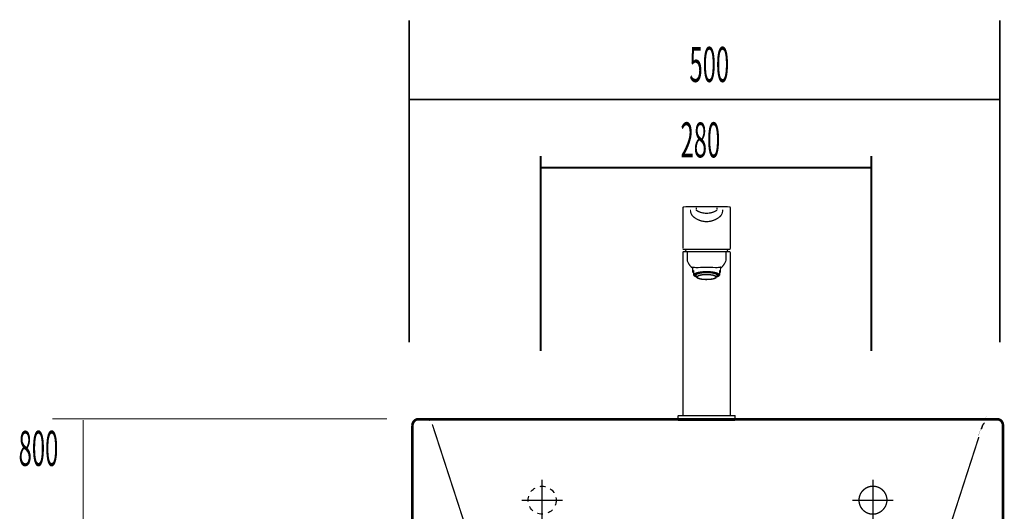
# Model space of a CAD drawing. Extents: x 79 to 478, y -247 to -11.
# Drawn here: x 309 to 393, y -158 to -117 of the extents above; entities that cross this region are included whole.
import ezdxf

# ---------------------------------------------------------------- set-up
doc = ezdxf.new("R2010")
doc.units = 0
for name, pattern in [('AIGENLINE011', [0.902, 0.451, -0.451]), ('AIGENLINE013', [0.541, 0.2705, -0.2705]), ('AIGENLINE014', [0.6468, 0.3234, -0.3234]), ('AIGENLINE015', [0.8688, 0.4344, -0.4344]), ('AIGENLINE016', [0.8774, 0.4387, -0.4387]), ('AIGENLINE017', [1.1136, 0.5568, -0.5568]), ('AIGENLINE018', [0.9352, 0.4676, -0.4676]), ('AIGENLINE019', [0.9294, 0.4647, -0.4647])]:
    doc.linetypes.add(name, pattern=pattern)
for name, color, linetype in [('LAYER_22', 7, 'CONTINUOUS'), ('LAYER_35', 7, 'CONTINUOUS'), ('LAYER_5', 7, 'CONTINUOUS')]:
    doc.layers.add(name, color=color, linetype=linetype)
doc.styles.get("Standard").update_dxf_attribs({"font": 'TXT', "bigfont": 'BIGFONT'})

# ---------------------------------------------------------------- blocks, each defined once
blk = doc.blocks.new('AIGNBL160200AC')
at = {"layer": 'LAYER_22', "linetype": 'AIGENLINE011', "const_width": 0.1129, "flags": 128}
for points in [[(365.3262, -163.7406), (367.5734, -163.7406)], [(369.9151, -163.6455), (369.8462, -163.7519), (369.8224, -163.8704)]]:
    blk.add_lwpolyline(points, dxfattribs=at)
at = {"layer": 'LAYER_22', "linetype": 'AIGENLINE011'}
blk.add_circle((353.6518, -157.4681), 1.1837, dxfattribs=at)
blk = doc.blocks.new('AIGNBL160100AB')
at = {"layer": 'LAYER_22'}
for points, const_width in [([(343.8567, -150.6158), (343.1697, -150.6158), (343.0178, -150.6392), (342.8783, -150.7109), (342.7725, -150.8287), (342.7033, -150.9706), (342.6685, -151.1243)], 0.2222), ([(367.5745, -150.6158), (343.5656, -150.6158)], 0.2222), ([(344.1757, -150.7456), (344.124, -150.6995), (343.9955, -150.6396), (343.8557, -150.6165)], 0.1129), ([(367.5745, -150.6158), (391.7831, -150.6158)], 0.2222), ([(391.7601, -150.6158), (391.7831, -150.6158)], 0.2222), ([(391.7842, -150.6158), (392.1673, -150.6158), (392.3313, -150.6392), (392.4708, -150.7109), (392.5755, -150.8287), (392.6454, -150.9706), (392.6692, -151.1243), (392.6692, -163.8105)], 0.2222), ([(342.6685, -151.1246), (342.6685, -163.8112)], 0.2222), ([(353.6528, -155.7321), (353.6528, -159.2037)], 0.1129), ([(381.6635, -155.7321), (381.6635, -159.2037)], 0.1129), ([(351.9161, -157.4691), (355.3878, -157.4691)], 0.1129), ([(379.9272, -157.4691), (383.3992, -157.4691)], 0.1129), ([(348.531, -162.7949), (348.1776, -162.7949), (348.0687, -162.4593)], 0.1129), ([(387.279, -162.4593), (387.1702, -162.7949), (386.8177, -162.7949)], 0.1129), ([(364.2431, -162.7949), (363.8899, -162.7949)], 0.1129), ([(364.2541, -162.7949), (364.6069, -162.7949)], 0.1129), ([(364.4522, -162.8776), (364.7037, -163.1249)], 0.1129), ([(364.981, -163.3981), (365.2325, -163.6455)], 0.1129), ([(367.222, -162.7949), (367.5734, -162.7949)], 0.1129), ([(367.9273, -162.7949), (367.5734, -162.7949)], 0.1129), ([(370.1673, -163.3981), (369.9151, -163.6455)], 0.1129), ([(370.6967, -162.8776), (370.4453, -163.1249)], 0.1129), ([(370.8938, -162.7949), (370.5414, -162.7949)], 0.1129), ([(371.0299, -162.7949), (370.9059, -162.7949), (370.7894, -162.8183), (370.6967, -162.8776)], 0.1129), ([(342.6799, -163.8105), (392.6682, -163.8105)], 0.2222), ([(364.057, -163.8935), (363.9513, -163.8336), (363.8469, -163.8105)], 0.2222), ([(364.057, -163.8935), (364.231, -164.0709)], 0.2222), ([(364.3244, -164.2952), (364.3016, -164.1771), (364.231, -164.0709)], 0.2222), ([(364.3244, -164.2952), (364.3244, -165.8441)], 0.2222), ([(365.3262, -163.9748), (365.3262, -163.8704), (365.3028, -163.7519), (365.2321, -163.6455)], 0.1129), ([(369.8224, -163.8704), (369.8224, -164.2229)], 0.1129), ([(371.0922, -163.8935), (370.9183, -164.0709), (370.8477, -164.1777), (370.8249, -164.2952)], 0.2222), ([(370.8249, -164.2952), (370.8249, -165.8441)], 0.2222), ([(365.3269, -165.8441), (364.3244, -165.8441)], 0.2222), ([(365.3269, -165.8441), (367.5745, -165.8441)], 0.2222), ([(365.3262, -165.8448), (365.3262, -165.4924)], 0.1129), ([(369.8234, -165.8441), (367.5745, -165.8441)], 0.2222), ([(369.8234, -165.8441), (370.8249, -165.8441)], 0.2222), ([(369.8224, -165.4924), (369.8224, -165.8441)], 0.1129)]:
    blk.add_lwpolyline(points, dxfattribs=dict(at, const_width=const_width))
at = {"layer": 'LAYER_22', "const_width": 0.1129}
for points in [[(391.1065, -150.9172, 0.0704681), (390.9222, -151.1722), (390.9098, -151.2076), (390.9449, -151.137), (390.8354, -151.4719)], [(391.7725, -150.6165), (391.7367, -150.6165, 0.078105), (391.4293, -150.6947)]]:
    blk.add_lwpolyline(points, format="xyb", dxfattribs=at)
at = {"layer": 'LAYER_22', "linetype": 'AIGENLINE019', "const_width": 0.1129, "flags": 128}
blk.add_lwpolyline([(347.8434, -161.7683), (344.3562, -151.053)], dxfattribs=at)
at = {"layer": 'LAYER_22', "linetype": 'AIGENLINE015', "const_width": 0.1129, "flags": 128}
blk.add_lwpolyline([(390.627, -152.1182), (387.3838, -162.1365)], dxfattribs=at)
at = {"layer": 'LAYER_22', "linetype": 'AIGENLINE011', "const_width": 0.1129, "flags": 128}
blk.add_lwpolyline([(382.8473, -157.4681, -0.39354), (381.6625, -158.6515, -0.4142123), (380.4794, -157.4681, -0.4142241), (381.6625, -156.2843, -0.4142149)], format="xyb", close=True, dxfattribs=at)
at = {"layer": 'LAYER_22', "linetype": 'AIGENLINE018', "const_width": 0.1129, "flags": 128}
blk.add_lwpolyline([(363.1578, -162.7949), (348.8965, -162.7949)], dxfattribs=at)
at = {"layer": 'LAYER_22', "linetype": 'AIGENLINE017', "const_width": 0.1129, "flags": 128}
for points in [[(365.4788, -162.7949), (366.7855, -162.7949)], [(369.6698, -162.7949), (368.3627, -162.7949)]]:
    blk.add_lwpolyline(points, dxfattribs=at)
at = {"layer": 'LAYER_22', "linetype": 'AIGENLINE016', "const_width": 0.1129, "flags": 128}
blk.add_lwpolyline([(386.1308, -162.7949), (371.3727, -162.7949)], dxfattribs=at)
at = {"layer": 'LAYER_22', "linetype": 'AIGENLINE014', "const_width": 0.1129, "flags": 128}
blk.add_lwpolyline([(365.3262, -164.9867), (365.3262, -164.2277)], dxfattribs=at)
at = {"layer": 'LAYER_22', "linetype": 'AIGENLINE011', "const_width": 0.1129, "flags": 128}
blk.add_lwpolyline([(369.8224, -163.7406), (367.5745, -163.7406)], dxfattribs=at)
at = {"layer": 'LAYER_22', "linetype": 'AIGENLINE013', "const_width": 0.1129, "flags": 128}
blk.add_lwpolyline([(369.8224, -164.6459), (369.8224, -165.2809)], dxfattribs=at)
at = {"layer": 'LAYER_22'}
blk.add_blockref('AIGNBL160200AC', (0, 0), dxfattribs=at)
blk = doc.blocks.new('AIGNBL160200AE')
at = {"layer": 'LAYER_22', "const_width": 0.1058}
blk.add_lwpolyline([(368.3055, -136.4409), (367.5745, -136.4409)], dxfattribs=at)
blk = doc.blocks.new('AIGNBL160200AF')
at = {"layer": 'LAYER_22', "const_width": 0.1058}
blk.add_lwpolyline([(369.3921, -136.4409), (369.2901, -136.2491)], dxfattribs=at)
blk = doc.blocks.new('AIGNBL160200B0')
at = {"layer": 'LAYER_22', "const_width": 0.1058}
blk.add_lwpolyline([(365.8588, -136.2491), (365.7565, -136.4409)], dxfattribs=at)
blk = doc.blocks.new('AIGNBL160200B1')
at = {"layer": 'LAYER_22', "const_width": 0.1058}
blk.add_lwpolyline([(369.5196, -136.2491), (367.5745, -136.2491)], dxfattribs=at)
blk = doc.blocks.new('AIGNBL160200B2')
at = {"layer": 'LAYER_22', "const_width": 0.1058}
blk.add_lwpolyline([(367.5745, -136.2491), (365.629, -136.2491)], dxfattribs=at)
blk = doc.blocks.new('AIGNBL160200B7')
at = {"layer": 'LAYER_22', "const_width": 0.1058}
blk.add_lwpolyline([(367.5741, -133.1946, 0.1442403), (368.4254, -132.9552)], format="xyb", dxfattribs=at)
blk = doc.blocks.new('AIGNBL160200B8')
at = {"layer": 'LAYER_22', "const_width": 0.1058}
blk.add_lwpolyline([(368.8547, -132.6296), (368.0492, -132.6341)], dxfattribs=at)
blk = doc.blocks.new('AIGNBL160200B9')
at = {"layer": 'LAYER_22', "const_width": 0.1058}
blk.add_lwpolyline([(367.0997, -132.6341), (366.4279, -132.6283)], dxfattribs=at)
blk = doc.blocks.new('AIGNBL160200BA')
at = {"layer": 'LAYER_22', "const_width": 0.1058}
blk.add_lwpolyline([(366.7459, -132.9693), (366.7249, -132.9545), (366.708, -132.9345), (366.6998, -132.9097), (366.6984, -132.8839)], dxfattribs=at)
blk = doc.blocks.new('AIGNBL160200BB')
at = {"layer": 'LAYER_22', "const_width": 0.1058}
blk.add_lwpolyline([(366.7459, -132.9693, 0.1395291), (367.5741, -133.1946)], format="xyb", dxfattribs=at)
blk = doc.blocks.new('AIGNBL160200BC')
at = {"layer": 'LAYER_22', "const_width": 0.1058}
blk.add_lwpolyline([(368.4506, -132.8605), (368.4506, -132.7085)], dxfattribs=at)
blk = doc.blocks.new('AIGNBL160200BD')
at = {"layer": 'LAYER_22', "const_width": 0.1058}
blk.add_lwpolyline([(366.6984, -132.7085), (366.6984, -132.8605)], dxfattribs=at)
blk = doc.blocks.new('AIGNBL160200BE')
at = {"layer": 'LAYER_22', "const_width": 0.1058}
blk.add_lwpolyline([(369.5199, -136.2484), (369.5292, -136.248), (369.5413, -136.2446), (369.5537, -136.2373), (369.5626, -136.2277), (369.5692, -136.2167), (369.574, -136.2036), (369.5767, -136.1877), (369.5771, -136.1729)], dxfattribs=at)
blk = doc.blocks.new('AIGNBL160200BF')
at = {"layer": 'LAYER_22', "const_width": 0.1058}
blk.add_lwpolyline([(369.5774, -136.1715), (369.5774, -132.7168)], dxfattribs=at)
blk = doc.blocks.new('AIGNBL160200C0')
at = {"layer": 'LAYER_22', "const_width": 0.1058}
blk.add_lwpolyline([(365.5725, -136.1829), (365.5732, -136.1936), (365.5767, -136.2094), (365.5825, -136.2218), (365.5901, -136.2322), (365.5997, -136.2404), (365.6118, -136.2463), (365.6245, -136.2487), (365.629, -136.2484)], dxfattribs=at)
blk = doc.blocks.new('AIGNBL160200C1')
at = {"layer": 'LAYER_22', "const_width": 0.1058}
blk.add_lwpolyline([(365.5715, -132.7168), (365.5715, -136.1715)], dxfattribs=at)
blk = doc.blocks.new('AIGNBL160200C2')
at = {"layer": 'LAYER_22', "const_width": 0.1058}
blk.add_lwpolyline([(369.5774, -132.7168), (369.5771, -132.7123), (369.5767, -132.7082), (369.5754, -132.7003), (369.5706, -132.6872), (369.5633, -132.6768), (369.5547, -132.6696), (369.5464, -132.6651), (369.5361, -132.6617), (369.522, -132.6586), (369.503, -132.6555), (369.4789, -132.6534), (369.4496, -132.651), (369.4131, -132.6493), (369.3676, -132.6475), (369.3118, -132.6458), (369.2446, -132.6441), (369.1644, -132.6427), (369.1044, -132.642), (369.0379, -132.641), (368.9632, -132.64), (368.8784, -132.6389), (368.8567, -132.6389)], dxfattribs=at)
blk = doc.blocks.new('AIGNBL160200C3')
at = {"layer": 'LAYER_22', "const_width": 0.1058}
blk.add_lwpolyline([(366.4252, -132.6376), (366.378, -132.6379), (366.3084, -132.6389), (366.2422, -132.6396), (366.1627, -132.6407), (366.09, -132.6417), (366.0228, -132.6427), (365.9401, -132.6444), (365.8653, -132.6462), (365.7995, -132.6479), (365.7434, -132.6496), (365.7069, -132.651), (365.6766, -132.6524), (365.6518, -132.6544), (365.6321, -132.6569), (365.6169, -132.6599), (365.6046, -132.6641), (365.5946, -132.6692), (365.587, -132.6758), (365.5808, -132.6837), (365.5767, -132.6906), (365.5739, -132.6985), (365.5725, -132.7071), (365.5715, -132.712), (365.5715, -132.7168)], dxfattribs=at)
blk = doc.blocks.new('AIGNBL160200C4')
at = {"layer": 'LAYER_22', "const_width": 0.1058}
blk.add_lwpolyline([(368.4254, -132.9552, 0.2072596), (368.4509, -132.8873)], format="xyb", dxfattribs=at)
blk = doc.blocks.new('AIGNBL160200C5')
at = {"layer": 'LAYER_22', "const_width": 0.1058}
blk.add_lwpolyline([(368.3813, -132.6355), (367.5741, -132.6331)], dxfattribs=at)
blk = doc.blocks.new('AIGNBL160200C6')
at = {"layer": 'LAYER_22', "const_width": 0.1058}
blk.add_lwpolyline([(367.5745, -132.6331), (366.768, -132.6355)], dxfattribs=at)
blk = doc.blocks.new('AIGNBL160200C7')
at = {"layer": 'LAYER_22', "const_width": 0.1058}
blk.add_lwpolyline([(365.6417, -136.4409, 0.3930075), (365.5715, -136.5109)], format="xyb", dxfattribs=at)
blk = doc.blocks.new('AIGNBL160200C8')
at = {"layer": 'LAYER_22', "const_width": 0.1058}
blk.add_lwpolyline([(365.7372, -136.4409), (365.6417, -136.4409)], dxfattribs=at)
blk = doc.blocks.new('AIGNBL160200C9')
at = {"layer": 'LAYER_22', "const_width": 0.1058}
blk.add_lwpolyline([(365.938, -136.5109), (365.9377, -136.5109)], dxfattribs=at)
blk = doc.blocks.new('AIGNBL160200CA')
at = {"layer": 'LAYER_22', "const_width": 0.1058}
blk.add_lwpolyline([(369.5774, -136.5112, 0.3916175), (369.5075, -136.4409)], format="xyb", dxfattribs=at)
blk = doc.blocks.new('AIGNBL160200CB')
at = {"layer": 'LAYER_22', "const_width": 0.1058}
blk.add_lwpolyline([(366.8389, -136.4409), (367.5745, -136.4409)], dxfattribs=at)
blk = doc.blocks.new('AIGNBL160200CC')
at = {"layer": 'LAYER_22', "const_width": 0.1058}
blk.add_lwpolyline([(366.0083, -136.4409), (366.0118, -136.4409), (366.02, -136.4409), (366.0356, -136.4409), (366.0951, -136.4409), (366.1974, -136.4409), (366.2636, -136.4409), (366.3384, -136.4409), (366.5027, -136.4409), (366.5864, -136.4409), (366.6701, -136.4409), (366.7542, -136.4409), (366.8389, -136.4409)], dxfattribs=at)
blk = doc.blocks.new('AIGNBL160200CD')
at = {"layer": 'LAYER_22', "const_width": 0.1058}
blk.add_lwpolyline([(365.7434, -136.4409), (366.0042, -136.4409)], dxfattribs=at)
blk = doc.blocks.new('AIGNBL160200CE')
at = {"layer": 'LAYER_22', "const_width": 0.1058}
blk.add_lwpolyline([(369.2112, -136.5109), (369.2109, -136.5109)], dxfattribs=at)
blk = doc.blocks.new('AIGNBL160200CF')
at = {"layer": 'LAYER_22', "const_width": 0.1058}
blk.add_lwpolyline([(369.5075, -136.4409), (369.4114, -136.4409)], dxfattribs=at)
blk = doc.blocks.new('AIGNBL160200D0')
at = {"layer": 'LAYER_22', "const_width": 0.1058}
blk.add_lwpolyline([(365.9377, -137.1517), (365.9377, -136.5109)], dxfattribs=at)
blk = doc.blocks.new('AIGNBL160200D1')
at = {"layer": 'LAYER_22', "const_width": 0.1058}
blk.add_lwpolyline([(365.9377, -137.1517)], dxfattribs=at)
blk = doc.blocks.new('AIGNBL160200D2')
at = {"layer": 'LAYER_22', "const_width": 0.1058}
blk.add_lwpolyline([(365.9377, -137.1517)], dxfattribs=at)
blk = doc.blocks.new('AIGNBL160200D3')
at = {"layer": 'LAYER_22', "const_width": 0.1058}
blk.add_lwpolyline([(365.9377, -137.1517)], dxfattribs=at)
blk = doc.blocks.new('AIGNBL160200D4')
at = {"layer": 'LAYER_22', "const_width": 0.1058}
blk.add_lwpolyline([(365.9377, -137.1517), (365.9377, -137.1548)], dxfattribs=at)
blk = doc.blocks.new('AIGNBL160200D5')
at = {"layer": 'LAYER_22', "const_width": 0.1058}
blk.add_lwpolyline([(369.1447, -136.4409), (369.1568, -136.4409), (369.1799, -136.4409), (369.2178, -136.4409), (369.2715, -136.4409), (369.3363, -136.4409), (369.3542, -136.4409), (369.3714, -136.4409), (369.4055, -136.4409)], dxfattribs=at)
blk = doc.blocks.new('AIGNBL160200D6')
at = {"layer": 'LAYER_22', "const_width": 0.1058}
blk.add_lwpolyline([(368.3096, -136.4409), (368.3944, -136.4409), (368.4785, -136.4409), (368.5622, -136.4409), (368.6459, -136.4409), (368.8106, -136.4409), (368.9515, -136.4409), (369.0538, -136.4409), (369.1134, -136.4409), (369.1368, -136.4409), (369.1406, -136.4409)], dxfattribs=at)
blk = doc.blocks.new('AIGNBL160200D7')
at = {"layer": 'LAYER_22', "const_width": 0.1058}
blk.add_lwpolyline([(367.5745, -136.4409), (368.3096, -136.4409)], dxfattribs=at)
blk = doc.blocks.new('AIGNBL160200D8')
at = {"layer": 'LAYER_22', "const_width": 0.1058}
blk.add_lwpolyline([(365.9811, -136.4461), (365.9666, -136.4544)], dxfattribs=at)
blk = doc.blocks.new('AIGNBL160200D9')
at = {"layer": 'LAYER_22', "const_width": 0.1058}
blk.add_lwpolyline([(365.9377, -136.5109), (365.9422, -136.5109)], dxfattribs=at)
blk = doc.blocks.new('AIGNBL160200DA')
at = {"layer": 'LAYER_22', "const_width": 0.1058}
blk.add_lwpolyline([(368.7551, -137.8524), (368.8216, -137.7911)], dxfattribs=at)
blk = doc.blocks.new('AIGNBL160200DB')
at = {"layer": 'LAYER_22', "const_width": 0.1058}
blk.add_lwpolyline([(369.2109, -136.5109), (369.2109, -137.1517)], dxfattribs=at)
blk = doc.blocks.new('AIGNBL160200DC')
at = {"layer": 'LAYER_22', "const_width": 0.1058}
blk.add_lwpolyline([(365.9377, -137.1517), (365.9377, -137.161)], dxfattribs=at)
blk = doc.blocks.new('AIGNBL160200DE')
at = {"layer": 'LAYER_22', "const_width": 0.1058}
blk.add_lwpolyline([(369.2071, -136.5109), (369.2109, -136.5109)], dxfattribs=at)
blk = doc.blocks.new('AIGNBL160200DF')
at = {"layer": 'LAYER_22', "const_width": 0.1058}
blk.add_lwpolyline([(369.2112, -137.161), (369.2109, -137.1517)], dxfattribs=at)
blk = doc.blocks.new('AIGNBL160200E0')
at = {"layer": 'LAYER_22', "const_width": 0.1058}
blk.add_lwpolyline([(365.9797, -137.2636)], dxfattribs=at)
blk = doc.blocks.new('AIGNBL160200E1')
at = {"layer": 'LAYER_22', "const_width": 0.1058}
blk.add_lwpolyline([(367.5745, -137.7611), (367.3319, -137.7652), (367.0984, -137.7763), (366.8858, -137.7863), (366.7001, -137.788, -0.0423024), (366.4417, -137.7607), (366.3477, -137.7542, 0.1053193), (366.3694, -137.7925), (366.3914, -137.8176)], format="xyb", dxfattribs=at)
blk = doc.blocks.new('AIGNBL160200E2')
at = {"layer": 'LAYER_22', "const_width": 0.1058}
blk.add_lwpolyline([(368.7572, -137.8179), (368.7789, -137.7931), (368.8013, -137.7546, 0.2694186), (368.7461, -137.7529, 0.0108918), (368.7079, -137.7604, -0.0408049), (368.4495, -137.788, -0.0120102), (368.0513, -137.7763), (367.8173, -137.7652), (367.5745, -137.7611)], format="xyb", dxfattribs=at)
blk = doc.blocks.new('AIGNBL160200E3')
at = {"layer": 'LAYER_22', "const_width": 0.1058}
blk.add_lwpolyline([(365.6142, -136.4464, 0.3638711), (365.5815, -136.5109)], format="xyb", dxfattribs=at)
blk = doc.blocks.new('AIGNBL160200E4')
at = {"layer": 'LAYER_22', "const_width": 0.1058}
blk.add_lwpolyline([(369.5678, -136.5109, 0.3563286), (369.5344, -136.4464)], format="xyb", dxfattribs=at)
blk = doc.blocks.new('AIGNBL160200E5')
at = {"layer": 'LAYER_22', "const_width": 0.1058}
blk.add_lwpolyline([(365.9808, -136.4464, 0.3339666), (365.9422, -136.5109)], format="xyb", dxfattribs=at)
blk = doc.blocks.new('AIGNBL160200E6')
at = {"layer": 'LAYER_22', "const_width": 0.1058}
blk.add_lwpolyline([(365.9666, -136.4544)], dxfattribs=at)
blk = doc.blocks.new('AIGNBL160200E7')
at = {"layer": 'LAYER_22', "const_width": 0.1058}
blk.add_lwpolyline([(365.9377, -137.152, 0.1225338), (365.9639, -137.2739)], format="xyb", dxfattribs=at)
blk = doc.blocks.new('AIGNBL160200E8')
at = {"layer": 'LAYER_22', "const_width": 0.1058}
blk.add_lwpolyline([(365.9642, -137.2736, 0.1141071), (366.3925, -137.8534)], format="xyb", dxfattribs=at)
blk = doc.blocks.new('AIGNBL160200E9')
at = {"layer": 'LAYER_22', "const_width": 0.1058}
blk.add_lwpolyline([(369.1823, -136.4544)], dxfattribs=at)
blk = doc.blocks.new('AIGNBL160200EA')
at = {"layer": 'LAYER_22', "const_width": 0.1058}
blk.add_lwpolyline([(369.2071, -136.5109, 0.3226019), (369.1682, -136.4464)], format="xyb", dxfattribs=at)
blk = doc.blocks.new('AIGNBL160200EB')
at = {"layer": 'LAYER_22', "const_width": 0.1058}
blk.add_lwpolyline([(368.8237, -137.7928, 0.0987995), (369.1847, -137.2736)], format="xyb", dxfattribs=at)
blk = doc.blocks.new('AIGNBL160200EC')
at = {"layer": 'LAYER_22', "const_width": 0.1058}
blk.add_lwpolyline([(369.185, -137.2739, 0.1290585), (369.2109, -137.1517)], format="xyb", dxfattribs=at)
blk = doc.blocks.new('AIGNBL160200ED')
at = {"layer": 'LAYER_22', "const_width": 0.1058}
blk.add_lwpolyline([(365.9932, -137.3373), (365.9921, -137.3373)], dxfattribs=at)
blk = doc.blocks.new('AIGNBL160200EE')
at = {"layer": 'LAYER_22', "const_width": 0.1058}
blk.add_lwpolyline([(368.363, -138.589, 0.2316589), (368.3083, -138.514, 0.0810172), (368.1185, -138.4411, 0.060521), (367.5745, -138.3847, 0.0549131), (367.0583, -138.4345, 0.1067764), (366.8243, -138.5258, 0.2406215), (366.7859, -138.589, 0.2316958), (366.8406, -138.6638, 0.0808767), (367.0303, -138.7366, 0.0604581), (367.5745, -138.7929, 0.0548361), (368.0905, -138.7432, 0.1064475), (368.3246, -138.652, 0.2410576), (368.363, -138.589)], format="xyb", dxfattribs=at)
blk = doc.blocks.new('AIGNBL160200EF')
at = {"layer": 'LAYER_22', "const_width": 0.1058}
blk.add_lwpolyline([(366.7314, -138.5759), (366.7311, -138.5821)], dxfattribs=at)
blk = doc.blocks.new('AIGNBL160200F0')
at = {"layer": 'LAYER_22', "const_width": 0.1058}
blk.add_lwpolyline([(368.3909, -138.6368), (368.4178, -138.5821)], dxfattribs=at)
blk = doc.blocks.new('AIGNBL160200F1')
at = {"layer": 'LAYER_22', "const_width": 0.1058}
blk.add_lwpolyline([(366.7311, -138.5821, 0.1688451), (366.7549, -138.6337)], format="xyb", dxfattribs=at)
blk = doc.blocks.new('AIGNBL160200F2')
at = {"layer": 'LAYER_22', "const_width": 0.1058}
blk.add_lwpolyline([(366.8868, -138.7109, 0.057623), (367.2496, -138.7875, 0.0660855), (368.0465, -138.7667), (368.1953, -138.7326)], format="xyb", dxfattribs=at)
blk = doc.blocks.new('AIGNBL160200F3')
at = {"layer": 'LAYER_22', "const_width": 0.1058}
blk.add_lwpolyline([(368.3213, -138.4928, 0.0705994), (368.0295, -138.4078, 0.0706975), (367.2038, -138.3954, 0.0909121), (366.8207, -138.4963)], format="xyb", dxfattribs=at)
blk = doc.blocks.new('AIGNBL160200F4')
at = {"layer": 'LAYER_22', "const_width": 0.1058}
blk.add_lwpolyline([(366.6808, -138.4315), (366.6842, -138.4515)], dxfattribs=at)
blk = doc.blocks.new('AIGNBL160200F5')
at = {"layer": 'LAYER_22', "const_width": 0.1058}
blk.add_lwpolyline([(368.465, -138.4515), (368.4685, -138.4308)], dxfattribs=at)
blk = doc.blocks.new('AIGNBL160200F6')
at = {"layer": 'LAYER_22', "const_width": 0.1058}
blk.add_lwpolyline([(366.6808, -138.4294), (366.6808, -138.4315)], dxfattribs=at)
blk = doc.blocks.new('AIGNBL160200F7')
at = {"layer": 'LAYER_22', "const_width": 0.1058}
blk.add_lwpolyline([(368.3096, -138.3065, 0.0553078), (367.918, -138.2266, 0.0668874), (367.0439, -138.2534), (366.8286, -138.3106)], format="xyb", dxfattribs=at)
blk = doc.blocks.new('AIGNBL160200F8')
at = {"layer": 'LAYER_22', "const_width": 0.1058}
blk.add_lwpolyline([(366.6563, -138.4763), (366.6694, -138.4763)], dxfattribs=at)
blk = doc.blocks.new('AIGNBL160200F9')
at = {"layer": 'LAYER_22', "const_width": 0.1058}
blk.add_lwpolyline([(366.6477, -138.4708), (366.6563, -138.4763)], dxfattribs=at)
blk = doc.blocks.new('AIGNBL160200FA')
at = {"layer": 'LAYER_22', "const_width": 0.1058}
blk.add_lwpolyline([(366.6467, -138.4015), (366.6467, -138.3089)], dxfattribs=at)
blk = doc.blocks.new('AIGNBL160200FB')
at = {"layer": 'LAYER_22', "const_width": 0.1058}
blk.add_lwpolyline([(366.6467, -138.4015), (366.6563, -138.4112)], dxfattribs=at)
blk = doc.blocks.new('AIGNBL160200FC')
at = {"layer": 'LAYER_22', "const_width": 0.1058}
blk.add_lwpolyline([(366.6694, -138.4112), (366.6563, -138.4112)], dxfattribs=at)
blk = doc.blocks.new('AIGNBL160200FD')
at = {"layer": 'LAYER_22', "const_width": 0.1058}
blk.add_lwpolyline([(366.6591, -138.4015), (366.6694, -138.4112)], dxfattribs=at)
blk = doc.blocks.new('AIGNBL160200FE')
at = {"layer": 'LAYER_22', "const_width": 0.1058}
blk.add_lwpolyline([(366.6591, -138.3016), (366.6591, -138.4015)], dxfattribs=at)
blk = doc.blocks.new('AIGNBL160200FF')
at = {"layer": 'LAYER_22', "const_width": 0.1058}
blk.add_lwpolyline([(366.8369, -138.2985), (366.8458, -138.301)], dxfattribs=at)
blk = doc.blocks.new('AIGNBL16020100')
at = {"layer": 'LAYER_22', "const_width": 0.1058}
blk.add_lwpolyline([(366.8369, -138.2985), (366.8345, -138.2975), (366.8324, -138.2951), (366.831, -138.2923), (366.83, -138.2892), (366.8296, -138.2872)], dxfattribs=at)
blk = doc.blocks.new('AIGNBL16020101')
at = {"layer": 'LAYER_22', "const_width": 0.1058}
blk.add_lwpolyline([(366.8296, -138.2345), (366.8296, -138.2872)], dxfattribs=at)
blk = doc.blocks.new('AIGNBL16020102')
at = {"layer": 'LAYER_22', "const_width": 0.1058}
blk.add_lwpolyline([(367.0071, -138.2413), (367.0071, -138.1948)], dxfattribs=at)
blk = doc.blocks.new('AIGNBL16020103')
at = {"layer": 'LAYER_22', "const_width": 0.1058}
blk.add_lwpolyline([(367.0071, -138.2413), (367.0074, -138.2444), (367.0084, -138.2475), (367.0102, -138.2503), (367.0122, -138.252)], dxfattribs=at)
blk = doc.blocks.new('AIGNBL16020104')
at = {"layer": 'LAYER_22', "const_width": 0.1058}
blk.add_lwpolyline([(367.0229, -138.2551), (367.0139, -138.2527)], dxfattribs=at)
blk = doc.blocks.new('AIGNBL16020105')
at = {"layer": 'LAYER_22', "const_width": 0.1058}
blk.add_lwpolyline([(367.0229, -138.2551), (367.0205, -138.2541), (367.0181, -138.2517), (367.0167, -138.2489), (367.016, -138.2458), (367.016, -138.2434)], dxfattribs=at)
blk = doc.blocks.new('AIGNBL16020106')
at = {"layer": 'LAYER_22', "const_width": 0.1058}
blk.add_lwpolyline([(367.016, -138.1931), (367.016, -138.2434)], dxfattribs=at)
blk = doc.blocks.new('AIGNBL16020107')
at = {"layer": 'LAYER_22', "const_width": 0.1058}
blk.add_lwpolyline([(367.4494, -138.2058), (367.4494, -138.2093)], dxfattribs=at)
blk = doc.blocks.new('AIGNBL16020108')
at = {"layer": 'LAYER_22', "const_width": 0.1058}
blk.add_lwpolyline([(367.4494, -138.2058), (367.4494, -138.1938)], dxfattribs=at)
blk = doc.blocks.new('AIGNBL16020109')
at = {"layer": 'LAYER_22', "const_width": 0.1058}
blk.add_lwpolyline([(367.4494, -138.1514), (367.4494, -138.1938)], dxfattribs=at)
blk = doc.blocks.new('AIGNBL1602010A')
at = {"layer": 'LAYER_22', "const_width": 0.1058}
blk.add_lwpolyline([(367.6999, -138.1938), (367.6999, -138.1514)], dxfattribs=at)
blk = doc.blocks.new('AIGNBL1602010B')
at = {"layer": 'LAYER_22', "const_width": 0.1058}
blk.add_lwpolyline([(367.6999, -138.1938), (367.6999, -138.2058)], dxfattribs=at)
blk = doc.blocks.new('AIGNBL1602010C')
at = {"layer": 'LAYER_22', "const_width": 0.1058}
blk.add_lwpolyline([(367.6999, -138.2093), (367.6999, -138.2058)], dxfattribs=at)
blk = doc.blocks.new('AIGNBL1602010D')
at = {"layer": 'LAYER_22', "const_width": 0.1058}
blk.add_lwpolyline([(368.1332, -138.1931), (368.1332, -138.2434)], dxfattribs=at)
blk = doc.blocks.new('AIGNBL1602010E')
at = {"layer": 'LAYER_22', "const_width": 0.1058}
blk.add_lwpolyline([(368.1332, -138.2434), (368.1329, -138.2469), (368.1315, -138.2499), (368.1302, -138.2527), (368.1277, -138.2544)], dxfattribs=at)
blk = doc.blocks.new('AIGNBL1602010F')
at = {"layer": 'LAYER_22', "const_width": 0.1058}
blk.add_lwpolyline([(368.135, -138.2527), (368.126, -138.2551)], dxfattribs=at)
blk = doc.blocks.new('AIGNBL16020110')
at = {"layer": 'LAYER_22', "const_width": 0.1058}
blk.add_lwpolyline([(368.135, -138.2527), (368.1374, -138.2517), (368.1395, -138.2496), (368.1408, -138.2465), (368.1419, -138.2434), (368.1422, -138.2413)], dxfattribs=at)
blk = doc.blocks.new('AIGNBL16020111')
at = {"layer": 'LAYER_22', "const_width": 0.1058}
blk.add_lwpolyline([(368.1422, -138.1948), (368.1422, -138.2413)], dxfattribs=at)
blk = doc.blocks.new('AIGNBL16020112')
at = {"layer": 'LAYER_22', "const_width": 0.1058}
blk.add_lwpolyline([(368.3189, -138.2872), (368.3189, -138.2345)], dxfattribs=at)
blk = doc.blocks.new('AIGNBL16020113')
at = {"layer": 'LAYER_22', "const_width": 0.1058}
blk.add_lwpolyline([(368.3189, -138.2872), (368.3186, -138.2903), (368.3172, -138.2934), (368.3158, -138.2961), (368.3134, -138.2978)], dxfattribs=at)
blk = doc.blocks.new('AIGNBL16020114')
at = {"layer": 'LAYER_22', "const_width": 0.1058}
blk.add_lwpolyline([(368.3028, -138.301), (368.3121, -138.2985)], dxfattribs=at)
blk = doc.blocks.new('AIGNBL16020115')
at = {"layer": 'LAYER_22', "const_width": 0.1058}
blk.add_lwpolyline([(368.4898, -138.4015), (368.4898, -138.3016)], dxfattribs=at)
blk = doc.blocks.new('AIGNBL16020116')
at = {"layer": 'LAYER_22', "const_width": 0.1058}
blk.add_lwpolyline([(368.4798, -138.4112), (368.4898, -138.4015)], dxfattribs=at)
blk = doc.blocks.new('AIGNBL16020117')
at = {"layer": 'LAYER_22', "const_width": 0.1058}
blk.add_lwpolyline([(368.4922, -138.4112), (368.4798, -138.4112)], dxfattribs=at)
blk = doc.blocks.new('AIGNBL16020118')
at = {"layer": 'LAYER_22', "const_width": 0.1058}
blk.add_lwpolyline([(368.4922, -138.4112), (368.5026, -138.4015)], dxfattribs=at)
blk = doc.blocks.new('AIGNBL16020119')
at = {"layer": 'LAYER_22', "const_width": 0.1058}
blk.add_lwpolyline([(368.5026, -138.3089), (368.5026, -138.4015)], dxfattribs=at)
blk = doc.blocks.new('AIGNBL1602011A')
at = {"layer": 'LAYER_22', "const_width": 0.1058}
blk.add_lwpolyline([(368.4922, -138.4763), (368.5012, -138.4708)], dxfattribs=at)
blk = doc.blocks.new('AIGNBL1602011B')
at = {"layer": 'LAYER_22', "const_width": 0.1058}
blk.add_lwpolyline([(368.4798, -138.4763), (368.4922, -138.4763)], dxfattribs=at)
blk = doc.blocks.new('AIGNBL1602011C')
at = {"layer": 'LAYER_22', "const_width": 0.1058}
blk.add_lwpolyline([(368.3958, -138.3399), (368.3066, -138.302)], dxfattribs=at)
blk = doc.blocks.new('AIGNBL1602011D')
at = {"layer": 'LAYER_22', "const_width": 0.1058}
blk.add_lwpolyline([(368.3096, -138.2978), (368.135, -138.2527)], dxfattribs=at)
blk = doc.blocks.new('AIGNBL1602011E')
at = {"layer": 'LAYER_22', "const_width": 0.1058}
blk.add_lwpolyline([(368.126, -138.2551, 0.0370598), (367.6999, -138.2093)], format="xyb", dxfattribs=at)
blk = doc.blocks.new('AIGNBL1602011F')
at = {"layer": 'LAYER_22', "const_width": 0.1058}
blk.add_lwpolyline([(367.6999, -138.2058), (367.4494, -138.2058)], dxfattribs=at)
blk = doc.blocks.new('AIGNBL16020120')
at = {"layer": 'LAYER_22', "const_width": 0.1058}
blk.add_lwpolyline([(367.4494, -138.2093, 0.0411086), (367.0229, -138.2551)], format="xyb", dxfattribs=at)
blk = doc.blocks.new('AIGNBL16020121')
at = {"layer": 'LAYER_22', "const_width": 0.1058}
blk.add_lwpolyline([(367.0139, -138.2527), (366.8434, -138.2965)], dxfattribs=at)
blk = doc.blocks.new('AIGNBL16020122')
at = {"layer": 'LAYER_22', "const_width": 0.1058}
blk.add_lwpolyline([(366.8424, -138.3023), (366.7511, -138.3412)], dxfattribs=at)
blk = doc.blocks.new('AIGNBL16020123')
at = {"layer": 'LAYER_22', "const_width": 0.1058}
blk.add_lwpolyline([(366.6446, -138.4057, 0.2165077), (366.6446, -138.4625)], format="xyb", dxfattribs=at)
blk = doc.blocks.new('AIGNBL16020124')
at = {"layer": 'LAYER_22', "const_width": 0.1058}
blk.add_lwpolyline([(368.5043, -138.4622, 0.2191806), (368.5043, -138.4057)], format="xyb", dxfattribs=at)
blk = doc.blocks.new('AIGNBL16020125')
at = {"layer": 'LAYER_22', "const_width": 0.1058}
blk.add_lwpolyline([(368.198, -138.7326, 0.1175403), (368.3885, -138.6399)], format="xyb", dxfattribs=at)
blk = doc.blocks.new('AIGNBL16020126')
at = {"layer": 'LAYER_22', "const_width": 0.1058}
blk.add_lwpolyline([(366.7573, -138.6372, 0.1129082), (366.8817, -138.7095)], format="xyb", dxfattribs=at)
blk = doc.blocks.new('AIGNBL16020127')
at = {"layer": 'LAYER_22', "const_width": 0.1058}
blk.add_lwpolyline([(366.6842, -138.4515), (366.7342, -138.601)], dxfattribs=at)
blk = doc.blocks.new('AIGNBL16020128')
at = {"layer": 'LAYER_22', "const_width": 0.1058}
blk.add_lwpolyline([(368.4147, -138.601), (368.465, -138.4515)], dxfattribs=at)
blk = doc.blocks.new('AIGNBL16020129')
at = {"layer": 'LAYER_22', "const_width": 0.1058}
blk.add_lwpolyline([(368.3052, -138.3061), (368.3331, -138.3168), (368.3617, -138.3292), (368.3865, -138.3419), (368.4085, -138.3547), (368.4275, -138.3678), (368.4423, -138.3805), (368.4536, -138.3936), (368.4616, -138.406), (368.4664, -138.4184), (368.4685, -138.4308)], dxfattribs=at)
blk = doc.blocks.new('AIGNBL1602012A')
at = {"layer": 'LAYER_22', "const_width": 0.1058}
blk.add_lwpolyline([(366.6811, -138.4301), (366.6815, -138.4236), (366.6853, -138.4105), (366.6929, -138.3971), (366.7039, -138.384), (366.7184, -138.3709), (366.7359, -138.3574), (366.757, -138.3447), (366.781, -138.332), (366.8089, -138.3195), (366.8327, -138.3102)], dxfattribs=at)
blk = doc.blocks.new('AIGNBL1602012B')
at = {"layer": 'LAYER_22', "const_width": 0.1058}
blk.add_lwpolyline([(366.6381, -138.314), (366.6381, -138.4339)], dxfattribs=at)
blk = doc.blocks.new('AIGNBL1602012C')
at = {"layer": 'LAYER_22', "const_width": 0.1058}
blk.add_lwpolyline([(368.5105, -138.4339), (368.5105, -138.314)], dxfattribs=at)
blk = doc.blocks.new('AIGNBL1602012D')
at = {"layer": 'LAYER_22', "const_width": 0.1058}
blk.add_lwpolyline([(368.4423, -138.5207), (368.4533, -138.5121), (368.4695, -138.497), (368.4826, -138.4811), (368.4857, -138.4763)], dxfattribs=at)
blk = doc.blocks.new('AIGNBL1602012E')
at = {"layer": 'LAYER_22', "const_width": 0.1058}
blk.add_lwpolyline([(368.5012, -138.4708), (368.5036, -138.4663)], dxfattribs=at)
blk = doc.blocks.new('AIGNBL1602012F')
at = {"layer": 'LAYER_22', "const_width": 0.1058}
blk.add_lwpolyline([(366.6456, -138.4663), (366.6474, -138.4708)], dxfattribs=at)
blk = doc.blocks.new('AIGNBL16020130')
at = {"layer": 'LAYER_22', "const_width": 0.1058}
blk.add_lwpolyline([(366.6636, -138.4763), (366.6646, -138.4784), (366.6767, -138.4939), (366.6918, -138.5094), (366.707, -138.5211)], dxfattribs=at)
blk = doc.blocks.new('AIGNBL16020131')
at = {"layer": 'LAYER_22', "const_width": 0.1058}
blk.add_lwpolyline([(368.4333, -138.5455, 0.2000166), (368.5748, -138.439, 0.2676052), (368.5652, -138.364, 0.1262356), (368.4572, -138.2847, 0.0717906), (368.0992, -138.1876, 0.1070683), (366.7156, -138.2741, 0.2835793), (366.5681, -138.4098)], format="xyb", dxfattribs=at)
blk = doc.blocks.new('AIGNBL16020132')
at = {"layer": 'LAYER_22', "const_width": 0.1058}
blk.add_lwpolyline([(366.5681, -138.4098, 0.2187234), (366.6208, -138.493, 0.0559731), (366.7156, -138.5455)], format="xyb", dxfattribs=at)
blk = doc.blocks.new('AIGNBL16020133')
at = {"layer": 'LAYER_22', "const_width": 0.1058}
blk.add_lwpolyline([(368.4209, -138.5821, 0.2639436), (368.651, -138.4098)], format="xyb", dxfattribs=at)
blk = doc.blocks.new('AIGNBL16020134')
at = {"layer": 'LAYER_22', "const_width": 0.1058}
blk.add_lwpolyline([(368.651, -138.4098, 0.2158635), (368.5986, -138.3236, 0.0851888), (368.4214, -138.2377, 0.0463537), (368.053, -138.1601, 0.0313885), (367.5745, -138.1311, 0.0454777), (366.9512, -138.1825, 0.0692827), (366.6157, -138.2829, 0.2489172), (366.4979, -138.4098, 0.2155913), (366.5516, -138.4968, 0.0834962), (366.7277, -138.5821)], format="xyb", dxfattribs=at)
blk = doc.blocks.new('AIGNBL16020135')
at = {"layer": 'LAYER_22', "const_width": 0.1058}
blk.add_lwpolyline([(368.6762, -138.446), (368.6762, -138.312)], dxfattribs=at)
blk = doc.blocks.new('AIGNBL16020136')
at = {"layer": 'LAYER_22', "const_width": 0.1058}
blk.add_lwpolyline([(368.6762, -138.2303, 0.2547888), (368.7562, -138.1231, 0.2803312), (368.6762, -138.0088)], format="xyb", dxfattribs=at)
blk = doc.blocks.new('AIGNBL16020137')
at = {"layer": 'LAYER_22', "const_width": 0.1058}
blk.add_lwpolyline([(368.6762, -138.446), (368.6762, -138.4515)], dxfattribs=at)
blk = doc.blocks.new('AIGNBL16020138')
at = {"layer": 'LAYER_22', "const_width": 0.1058}
blk.add_lwpolyline([(368.6762, -138.312), (368.6762, -138.1849)], dxfattribs=at)
blk = doc.blocks.new('AIGNBL16020139')
at = {"layer": 'LAYER_22', "const_width": 0.1058}
blk.add_lwpolyline([(368.6762, -138.1849), (368.6762, -138.0088)], dxfattribs=at)
blk = doc.blocks.new('AIGNBL1602013A')
at = {"layer": 'LAYER_22', "const_width": 0.1058}
blk.add_lwpolyline([(366.4731, -138.312), (366.4731, -138.446)], dxfattribs=at)
blk = doc.blocks.new('AIGNBL1602013B')
at = {"layer": 'LAYER_22', "const_width": 0.1058}
blk.add_lwpolyline([(366.4731, -138.0088, 0.2547888), (366.3931, -138.116, 0.2803312), (366.4731, -138.2303)], format="xyb", dxfattribs=at)
blk = doc.blocks.new('AIGNBL1602013C')
at = {"layer": 'LAYER_22', "const_width": 0.1058}
blk.add_lwpolyline([(366.4731, -138.0088), (366.4731, -138.1849)], dxfattribs=at)
blk = doc.blocks.new('AIGNBL1602013D')
at = {"layer": 'LAYER_22', "const_width": 0.1058}
blk.add_lwpolyline([(366.4731, -138.1849), (366.4731, -138.312)], dxfattribs=at)
blk = doc.blocks.new('AIGNBL1602013E')
at = {"layer": 'LAYER_22', "const_width": 0.1058}
blk.add_lwpolyline([(366.4731, -138.4515), (366.4731, -138.446)], dxfattribs=at)
blk = doc.blocks.new('AIGNBL1602013F')
at = {"layer": 'LAYER_22', "const_width": 0.1058}
blk.add_lwpolyline([(366.572, -138.5152), (366.6208, -138.539)], dxfattribs=at)
blk = doc.blocks.new('AIGNBL16020140')
at = {"layer": 'LAYER_22', "const_width": 0.1058}
blk.add_lwpolyline([(368.5277, -138.539), (368.5766, -138.5152)], dxfattribs=at)
blk = doc.blocks.new('AIGNBL16020141')
at = {"layer": 'LAYER_22', "const_width": 0.1058}
blk.add_lwpolyline([(368.5794, -138.5139), (368.6762, -138.4508)], dxfattribs=at)
blk = doc.blocks.new('AIGNBL16020142')
at = {"layer": 'LAYER_22', "const_width": 0.1058}
blk.add_lwpolyline([(366.4731, -138.4512), (366.5809, -138.519)], dxfattribs=at)
blk = doc.blocks.new('AIGNBL16020143')
at = {"layer": 'LAYER_22', "const_width": 0.1058}
blk.add_lwpolyline([(366.3928, -137.7511), (366.3928, -138.1197)], dxfattribs=at)
blk = doc.blocks.new('AIGNBL16020144')
at = {"layer": 'LAYER_22', "const_width": 0.1058}
blk.add_lwpolyline([(368.7565, -138.1197), (368.7565, -137.7508)], dxfattribs=at)
blk = doc.blocks.new('AIGNBL16020145')
at = {"layer": 'LAYER_22', "const_width": 0.1058}
blk.add_lwpolyline([(367.5745, -133.9033, 0.1758857), (368.7024, -133.4778)], format="xyb", dxfattribs=at)
blk = doc.blocks.new('AIGNBL16020146')
at = {"layer": 'LAYER_22', "const_width": 0.1058}
blk.add_lwpolyline([(368.7024, -133.4778, 0.2352037), (368.9336, -132.8839)], format="xyb", dxfattribs=at)
blk = doc.blocks.new('AIGNBL16020147')
at = {"layer": 'LAYER_22', "const_width": 0.1058}
blk.add_lwpolyline([(366.215, -132.8839, 0.2357424), (366.4469, -133.4778)], format="xyb", dxfattribs=at)
blk = doc.blocks.new('AIGNBL16020148')
at = {"layer": 'LAYER_22', "const_width": 0.1058}
blk.add_lwpolyline([(366.4469, -133.4778, 0.1765423), (367.5745, -133.9033)], format="xyb", dxfattribs=at)
blk = doc.blocks.new('AIGNBL16020149')
at = {"layer": 'LAYER_22', "const_width": 0.1058}
blk.add_lwpolyline([(365.1608, -150.7116), (369.9878, -150.7116)], dxfattribs=at)
blk = doc.blocks.new('AIGNBL1602014A')
at = {"layer": 'LAYER_22', "const_width": 0.1058}
blk.add_lwpolyline([(365.1911, -150.3112), (369.9581, -150.3112)], dxfattribs=at)
blk = doc.blocks.new('AIGNBL1602014B')
at = {"layer": 'LAYER_22', "const_width": 0.1058}
blk.add_lwpolyline([(365.1608, -150.3412), (365.1608, -150.7116)], dxfattribs=at)
blk = doc.blocks.new('AIGNBL1602014C')
at = {"layer": 'LAYER_22', "const_width": 0.1058}
blk.add_lwpolyline([(369.9878, -150.7116), (369.9878, -150.3412)], dxfattribs=at)
blk = doc.blocks.new('AIGNBL1602014D')
at = {"layer": 'LAYER_22', "const_width": 0.1058}
blk.add_lwpolyline([(369.9878, -150.3412, 0.3924667), (369.9581, -150.3112)], format="xyb", dxfattribs=at)
blk = doc.blocks.new('AIGNBL1602014E')
at = {"layer": 'LAYER_22', "const_width": 0.1058}
blk.add_lwpolyline([(365.1911, -150.3112, 0.3924231), (365.1608, -150.3412)], format="xyb", dxfattribs=at)
blk = doc.blocks.new('AIGNBL1602014F')
at = {"layer": 'LAYER_22', "const_width": 0.1058}
blk.add_lwpolyline([(365.5715, -136.5112), (365.5715, -150.2913)], dxfattribs=at)
blk = doc.blocks.new('AIGNBL16020150')
at = {"layer": 'LAYER_22', "const_width": 0.1058}
blk.add_lwpolyline([(369.5774, -150.2916), (369.5774, -136.5105)], dxfattribs=at)
blk = doc.blocks.new('AIGNBL16020151')
at = {"layer": 'LAYER_22', "const_width": 0.1058}
blk.add_lwpolyline([(365.5722, -150.2913), (365.5839, -150.3095)], dxfattribs=at)
blk = doc.blocks.new('AIGNBL16020152')
at = {"layer": 'LAYER_22', "const_width": 0.1058}
blk.add_lwpolyline([(369.565, -150.3095), (369.5767, -150.2913)], dxfattribs=at)
blk = doc.blocks.new('AIGNBL16020153')
at = {"layer": 'LAYER_22', "const_width": 0.1058}
blk.add_lwpolyline([(369.9474, -150.7116), (365.2011, -150.7116)], dxfattribs=at)
blk = doc.blocks.new('AIGNBL160100AD')
at = {"layer": 'LAYER_22'}
for name in ['AIGNBL160200C3', 'AIGNBL160200C1', 'AIGNBL16020147', 'AIGNBL160200B9', 'AIGNBL160200BD', 'AIGNBL160200BA', 'AIGNBL160200BB', 'AIGNBL160200C6', 'AIGNBL160200C5', 'AIGNBL160200B7', 'AIGNBL160200B8', 'AIGNBL160200C4', 'AIGNBL160200BC', 'AIGNBL16020146', 'AIGNBL160200C2', 'AIGNBL160200BF', 'AIGNBL16020148', 'AIGNBL16020145', 'AIGNBL160200C7', 'AIGNBL1602014F', 'AIGNBL160200C0', 'AIGNBL160200E3', 'AIGNBL160200B2', 'AIGNBL160200C8', 'AIGNBL160200CD', 'AIGNBL160200B0', 'AIGNBL160200C9', 'AIGNBL160200D0', 'AIGNBL160200D9', 'AIGNBL160200E5', 'AIGNBL160200D8', 'AIGNBL160200E6', 'AIGNBL160200CC', 'AIGNBL160200CB', 'AIGNBL160200B1', 'AIGNBL160200AE', 'AIGNBL160200D7', 'AIGNBL160200D6', 'AIGNBL160200D5', 'AIGNBL160200EA', 'AIGNBL160200E9', 'AIGNBL160200DE', 'AIGNBL160200CE', 'AIGNBL160200DB', 'AIGNBL160200AF', 'AIGNBL160200CF', 'AIGNBL160200CA', 'AIGNBL160200BE', 'AIGNBL160200E4', 'AIGNBL16020150', 'AIGNBL160200D1', 'AIGNBL160200D2', 'AIGNBL160200D3', 'AIGNBL160200D4', 'AIGNBL160200DC', 'AIGNBL160200E7', 'AIGNBL160200E8', 'AIGNBL160200E0', 'AIGNBL160200ED', 'AIGNBL160200EB', 'AIGNBL160200EC', 'AIGNBL160200DF', 'AIGNBL160200E1', 'AIGNBL16020143', 'AIGNBL1602013B', 'AIGNBL1602013C', 'AIGNBL1602013D', 'AIGNBL1602013A', 'AIGNBL16020134', 'AIGNBL16020131', 'AIGNBL16020132', 'AIGNBL1602012B', 'AIGNBL16020123', 'AIGNBL160200FA', 'AIGNBL160200FB', 'AIGNBL160200FC', 'AIGNBL160200FE', 'AIGNBL160200FD', 'AIGNBL1602012A', 'AIGNBL16020122', 'AIGNBL160200EE', 'AIGNBL160200F3', 'AIGNBL160200F7', 'AIGNBL16020101', 'AIGNBL16020100', 'AIGNBL160200FF', 'AIGNBL16020121', 'AIGNBL16020102', 'AIGNBL16020103', 'AIGNBL16020104', 'AIGNBL16020106', 'AIGNBL16020105', 'AIGNBL16020120', 'AIGNBL16020109', 'AIGNBL16020108', 'AIGNBL16020107', 'AIGNBL1602011F', 'AIGNBL160200E2', 'AIGNBL1602010A', 'AIGNBL1602010B', 'AIGNBL1602010C', 'AIGNBL1602011E', 'AIGNBL1602010F', 'AIGNBL1602010E', 'AIGNBL1602010D', 'AIGNBL16020110', 'AIGNBL1602011D', 'AIGNBL16020111', 'AIGNBL16020114', 'AIGNBL16020129', 'AIGNBL1602011C', 'AIGNBL16020113', 'AIGNBL16020112', 'AIGNBL16020133', 'AIGNBL16020116', 'AIGNBL16020117', 'AIGNBL16020115', 'AIGNBL16020118', 'AIGNBL16020119', 'AIGNBL16020124', 'AIGNBL1602012C', 'AIGNBL16020136', 'AIGNBL16020139', 'AIGNBL16020138', 'AIGNBL16020135', 'AIGNBL160200DA', 'AIGNBL16020144', 'AIGNBL1602013E', 'AIGNBL16020142', 'AIGNBL1602013F', 'AIGNBL1602012F', 'AIGNBL160200F9', 'AIGNBL160200F8', 'AIGNBL16020130', 'AIGNBL160200F6', 'AIGNBL160200F4', 'AIGNBL16020127', 'AIGNBL160200EF', 'AIGNBL160200F1', 'AIGNBL16020126', 'AIGNBL160200F2', 'AIGNBL16020125', 'AIGNBL160200F0', 'AIGNBL16020128', 'AIGNBL1602012D', 'AIGNBL160200F5', 'AIGNBL1602011B', 'AIGNBL1602011A', 'AIGNBL1602012E', 'AIGNBL16020140', 'AIGNBL16020141', 'AIGNBL16020137', 'AIGNBL1602014E', 'AIGNBL1602014B', 'AIGNBL16020149', 'AIGNBL1602014A', 'AIGNBL16020153', 'AIGNBL16020151', 'AIGNBL16020152', 'AIGNBL1602014D', 'AIGNBL1602014C']:
    blk.add_blockref(name, (0, 0), dxfattribs=at)

msp = doc.modelspace()

# ---------------------------------------------------------------- linework, layer by layer
at = {"layer": 'LAYER_35'}
for points, const_width in [([(342.396, -144.1097), (342.396, -116.8871)], 0.1305), ([(392.396, -116.8871), (392.396, -144.1097)], 0.1305), ([(342.396, -123.5782), (392.396, -123.5782)], 0.1305), ([(312.1973, -150.5782), (340.5325, -150.5782)], 0.0882), ([(314.7997, -230.5782), (314.7997, -150.6781)], 0.0882)]:
    msp.add_lwpolyline(points, dxfattribs=dict(at, const_width=const_width))
at = {"layer": 'LAYER_5', "const_width": 0.1764}
for points in [[(353.5212, -144.853), (353.5212, -128.3448)], [(381.5212, -128.3448), (381.5212, -144.853)], [(353.5223, -129.3456), (381.5212, -129.3456)]]:
    msp.add_lwpolyline(points, dxfattribs=at)

# ---------------------------------------------------------------- block references
at = {"layer": 'LAYER_22'}
for name in ['AIGNBL160100AD', 'AIGNBL160100AB']:
    msp.add_blockref(name, (0, 0), dxfattribs=at)

# ---------------------------------------------------------------- texts
at = {"layer": 'LAYER_35', "width": 0.5}
for s, p in [('500', (366.123, -122.0878)), ('800', (309.3313, -154.5632))]:
    msp.add_text(s, height=2.9618, dxfattribs=at).set_placement(p)
at = {"layer": 'LAYER_5', "width": 0.5}
msp.add_text('280', height=2.9618, dxfattribs=at).set_placement((365.3668, -128.4666))

doc.saveas('drawing.dxf')
